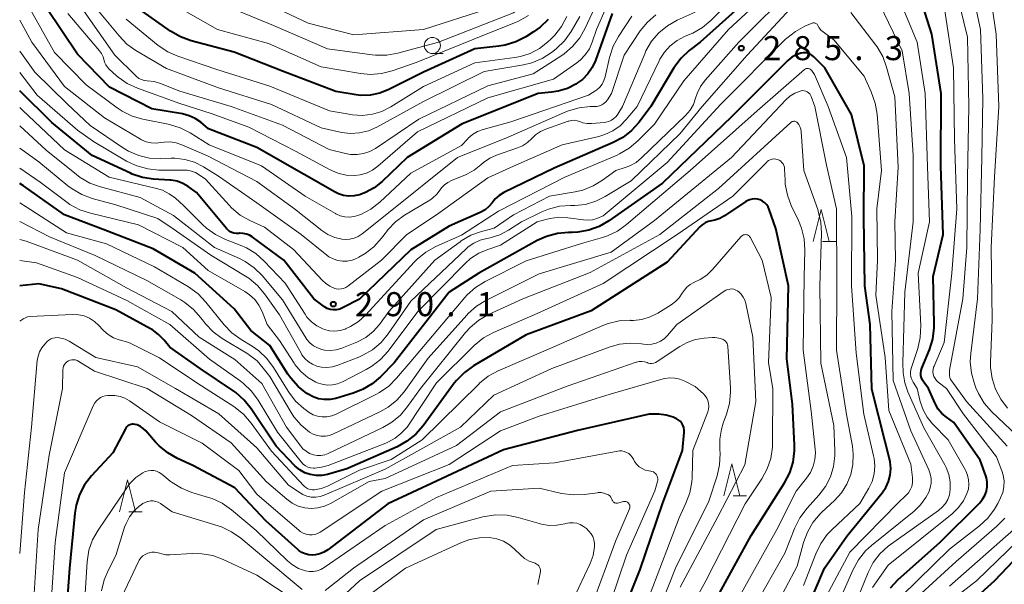
# Model space of a CAD drawing. Units: metres. Extents: x -74000 to -72000, y 24000 to 25501.
# Drawn here: x -74000 to -73846, y 24608 to 24697 of the extents above; entities that cross this region are included whole.
import ezdxf

# ---------------------------------------------------------------- set-up
doc = ezdxf.new("R2010")
doc.units = ezdxf.units.M
for name, color, linetype, lineweight in [('633100_広葉樹林', 7, 'Continuous', 13), ('633200_針葉樹林', 7, 'Continuous', 13), ('710100_等高線(計曲線)', 7, 'Continuous', 40), ('710200_等高線(主曲線)', 7, 'Continuous', 13), ('731200_図化機測定による標高点', 7, 'Continuous', 40)]:
    doc.layers.add(name, color=color, linetype=linetype, lineweight=lineweight)
doc.styles.add('Style-WORKING', font='MS Gothic.ttf')

msp = doc.modelspace()

# ---------------------------------------------------------------- linework, layer by layer
at = {"layer": '633100_広葉樹林', "linetype": 'Continuous', "lineweight": 13}
msp.add_line((-73935.64, 24691.24), (-73933.97, 24691.24), dxfattribs=at)
msp.add_circle((-73935.64, 24692.49), 1.25, dxfattribs=at)
at = {"layer": '633200_針葉樹林', "linetype": 'Continuous', "lineweight": 13}
for p, q in [((-73874.78, 24661.9), (-73872.7, 24661.9)), ((-73888.71, 24622.27), (-73886.63, 24622.27)), ((-73982.96, 24619.78), (-73980.88, 24619.78))]:
    msp.add_line(p, q, dxfattribs=at)
at = {"layer": '633200_針葉樹林', "linetype": 'Continuous', "lineweight": 13, "flags": 128}
for points in [[(-73876.24, 24661.9), (-73874.99, 24666.9), (-73873.74, 24661.9)], [(-73890.17, 24622.27), (-73888.92, 24627.27), (-73887.67, 24622.27)], [(-73984.42, 24619.78), (-73983.17, 24624.78), (-73981.92, 24619.78)]]:
    msp.add_lwpolyline(points, dxfattribs=at)
at = {"layer": '710100_等高線(計曲線)', "linetype": 'Continuous', "lineweight": 40, "flags": 128}
for points, elevation in [([(-73883, 24702.76), (-73893.89, 24693), (-73895.56, 24691.69), (-73896.83, 24690.5), (-73897.95, 24688.99), (-73901.57, 24683), (-73903.4, 24680.55), (-73904.56, 24679.24), (-73905.93, 24678.16), (-73907.46, 24677.34), (-73916.62, 24673.38), (-73924.5, 24669.55), (-73925.21, 24669.12), (-73925.84, 24668.57), (-73926.33, 24667.98), (-73926.83, 24667.38), (-73927.42, 24666.88), (-73928.09, 24666.49), (-73928.18, 24666.45), (-73933, 24664.32), (-73939, 24660.63), (-73947, 24652.91)], 290), ([(-73855.99, 24663), (-73856.31, 24673.69), (-73856.27, 24685), (-73857.75, 24694.25), (-73860.51, 24703)], 290), ([(-73907.61, 24697.46), (-73910.21, 24690.14), (-73910.7, 24689.05), (-73911.38, 24688.07), (-73912.22, 24687.21), (-73913, 24686.64), (-73913.24, 24686.48), (-73914.57, 24685.8), (-73916, 24685.35), (-73917.07, 24685.19), (-73919.14, 24685), (-73931, 24680.25), (-73939.56, 24675), (-73943.48, 24671.27), (-73944.7, 24670.29), (-73946.07, 24669.55), (-73947, 24669.2), (-73947.82, 24669.03), (-73948.67, 24668.99), (-73949.5, 24669.11), (-73950.3, 24669.37), (-73950.82, 24669.62), (-73955.64, 24672.36), (-73963, 24676.6), (-73970.53, 24679.47), (-73971.76, 24680.51), (-73972.61, 24681.1), (-73973.55, 24681.54), (-73974.59, 24681.82), (-73979.37, 24682.63), (-73986, 24686), (-73991, 24691.14), (-73995.76, 24698.24)], 300), ([(-73917.59, 24696.53), (-73918.84, 24695.32), (-73919.85, 24694.6), (-73921.08, 24693.84), (-73922.63, 24693.05), (-73924.3, 24692.54), (-73925.25, 24692.39), (-73929, 24691.98), (-73937, 24688.31), (-73942.42, 24685.61), (-73943.84, 24685.05), (-73945.33, 24684.75), (-73946.86, 24684.71), (-73947.84, 24684.83), (-73950.67, 24685.33), (-73959, 24688.5), (-73966.54, 24691.46), (-73973.28, 24693.24), (-73974.92, 24693.84), (-73976.46, 24694.72), (-73981.65, 24698.35)], 310), ([(-73879, 24600.41), (-73874.5, 24611), (-73871, 24615.98), (-73865.47, 24622.74), (-73864.9, 24623.59), (-73864.48, 24624.52), (-73864.22, 24625.51), (-73864.15, 24626.53), (-73864.25, 24627.55), (-73864.31, 24627.84), (-73865, 24630.67), (-73867.11, 24638.89), (-73867.35, 24649), (-73868.17, 24655), (-73868.32, 24665.68), (-73868.28, 24673.72), (-73870.28, 24681.72), (-73874.41, 24689), (-73876.15, 24690.74), (-73876.43, 24690.98), (-73876.75, 24691.17), (-73877.09, 24691.29), (-73877.46, 24691.36), (-73877.82, 24691.36), (-73878.17, 24691.3), (-73878.9, 24691.04), (-73879.57, 24690.67), (-73880.19, 24690.15), (-73889, 24681.37), (-73899.72, 24671), (-73908.09, 24665.14), (-73909.6, 24664.26), (-73911.23, 24663.67), (-73912.94, 24663.37), (-73913.84, 24663.33), (-73914.39, 24663.33), (-73916.13, 24663.18), (-73917.81, 24662.73)], 280), ([(-73947, 24652.91), (-73949.63, 24651.57), (-73950.09, 24651.39), (-73950.58, 24651.28), (-73951.07, 24651.27), (-73951.56, 24651.34), (-73952.04, 24651.49), (-73952.47, 24651.72), (-73952.68, 24651.87), (-73954.12, 24653), (-73958.8, 24659), (-73963.72, 24662.64), (-73964.15, 24662.9), (-73964.63, 24663.09), (-73965.13, 24663.19), (-73965.64, 24663.21), (-73965.83, 24663.19), (-73966.2, 24663.17), (-73966.58, 24663.22), (-73966.93, 24663.34), (-73967.26, 24663.51), (-73967.56, 24663.74), (-73967.75, 24663.94), (-73972.43, 24669.57), (-73973.71, 24670.49), (-73974.54, 24670.97), (-73975.43, 24671.31), (-73976.37, 24671.48), (-73976.58, 24671.5), (-73979.11, 24671.65), (-73980.83, 24671.9), (-73982.48, 24672.45), (-73982.72, 24672.56), (-73988.69, 24675.31), (-73995, 24680.49), (-74000, 24685.4)], 290), ([(-73917.81, 24662.73), (-73919.28, 24662.07), (-73928.37, 24657), (-73933, 24654.04), (-73941.59, 24643), (-73943.71, 24640.84), (-73945.04, 24639.71), (-73946.54, 24638.83), (-73948.01, 24638.27), (-73950.71, 24637.47), (-73951.59, 24637.29), (-73952.49, 24637.27), (-73953.38, 24637.4), (-73954.23, 24637.69), (-73955, 24638.1), (-73955.19, 24638.23), (-73956.56, 24639.31), (-73957.72, 24640.61), (-73958.16, 24641.24), (-73961, 24645.73), (-73963.93, 24648.07), (-73966.56, 24651.44), (-73972.68, 24657), (-73979.2, 24660.8), (-73987, 24663.82), (-73993, 24666.08), (-73999.41, 24670.59), (-74000, 24670.96)], 280), ([(-73891.98, 24605), (-73885.93, 24616.07), (-73880.69, 24624.32), (-73879.89, 24625.87), (-73879.36, 24627.53), (-73879.14, 24629.26), (-73879.14, 24630.17), (-73879.45, 24636.55), (-73880.37, 24643.63), (-73880.09, 24655), (-73882.07, 24663.93), (-73883.08, 24666.92), (-73883.25, 24667.31), (-73883.48, 24667.66), (-73883.78, 24667.96), (-73884.12, 24668.21), (-73884.49, 24668.4), (-73884.9, 24668.52), (-73885.32, 24668.56), (-73885.74, 24668.54), (-73886.15, 24668.44), (-73886.53, 24668.27), (-73886.72, 24668.16), (-73890.08, 24665.91), (-73890.81, 24665.51), (-73891.6, 24665.24)], 270), ([(-73891.6, 24665.24), (-73892.09, 24665.15), (-73892.61, 24665.03), (-73893.1, 24664.83), (-73893.55, 24664.54), (-73893.93, 24664.19), (-73899, 24658.68), (-73910.89, 24651.11), (-73921, 24647.37), (-73929.23, 24642.52), (-73930.64, 24641.51), (-73931.87, 24640.27), (-73932.22, 24639.82), (-73937.09, 24633.17), (-73938.24, 24631.86), (-73939.6, 24630.77), (-73941.14, 24629.92), (-73949, 24626.48), (-73952, 24625.62), (-73952.88, 24625.45), (-73953.78, 24625.43), (-73954.67, 24625.57), (-73955.52, 24625.87), (-73956.31, 24626.3), (-73957.01, 24626.87), (-73957.16, 24627.01), (-73960.01, 24629.99), (-73963.91, 24635.85), (-73965, 24637.21), (-73966.31, 24638.36), (-73966.62, 24638.58), (-73971.86, 24642.14), (-73976.56, 24645.44), (-73977.45, 24646.55), (-73978.33, 24647.44), (-73979.34, 24648.18), (-73979.6, 24648.33), (-73985, 24651.25), (-73993.48, 24654.52), (-73997, 24655.35), (-74000, 24655.02)], 270), ([(-73864.2, 24607.94), (-73862.98, 24609.24), (-73856.48, 24615), (-73850.27, 24621.19), (-73849.82, 24621.73), (-73849.47, 24622.34), (-73849.22, 24623), (-73849.1, 24623.69), (-73849.1, 24624.4), (-73849.22, 24625.09), (-73849.32, 24625.41), (-73850.18, 24627.82), (-73854.3, 24633.7), (-73855.47, 24634.53), (-73856.16, 24635.11), (-73856.73, 24635.8), (-73857.17, 24636.58), (-73857.21, 24636.67), (-73858.23, 24639), (-73859, 24640), (-73859.21, 24640.32), (-73859.35, 24640.67), (-73859.44, 24641.04), (-73859.46, 24641.42), (-73859.41, 24641.8), (-73859.29, 24642.17), (-73858.1, 24645.06), (-73857.58, 24646.72), (-73857.35, 24648.45), (-73857.35, 24649.1), (-73857.51, 24656.49), (-73855.99, 24663)], 290), ([(-73896.37, 24632.53), (-73896.44, 24632.91), (-73896.56, 24633.27), (-73896.75, 24633.6), (-73897, 24633.89), (-73897.29, 24634.14), (-73897.62, 24634.34), (-73897.74, 24634.39), (-73898.07, 24634.52), (-73899.18, 24634.86), (-73900.32, 24635), (-73900.54, 24635), (-73901.82, 24635), (-73913, 24632.48), (-73924.55, 24629.45), (-73935, 24624.56), (-73942.59, 24621), (-73951.96, 24613.85), (-73952.55, 24613.48), (-73953.2, 24613.21), (-73953.88, 24613.06), (-73954.31, 24613.03), (-73954.89, 24613.07), (-73955.46, 24613.21), (-73955.99, 24613.44), (-73956.47, 24613.76), (-73956.61, 24613.88), (-73961.63, 24618.37), (-73966.46, 24623.54), (-73973, 24627), (-73975.4, 24628.1), (-73976.92, 24628.96), (-73978.26, 24630.07), (-73978.8, 24630.64), (-73980.33, 24632.4)], 260), ([(-73980.33, 24632.4), (-73980.72, 24632.78), (-73981.18, 24633.09), (-73981.68, 24633.32), (-73982, 24633.41), (-73982.23, 24633.44), (-73982.46, 24633.43), (-73982.69, 24633.39), (-73982.91, 24633.3), (-73983.11, 24633.17), (-73983.28, 24633.02), (-73983.43, 24632.83), (-73983.48, 24632.74), (-73985.48, 24629), (-73988.81, 24625.38), (-73989.88, 24624), (-73990.68, 24622.46), (-73991.21, 24620.8), (-73991.41, 24619.58), (-73992.24, 24611), (-73993, 24600.32)], 260), ([(-73907.96, 24599), (-73903.24, 24610.76), (-73899.75, 24621), (-73896.64, 24629.36), (-73896.38, 24632.15), (-73896.37, 24632.53)], 260), ([(-73857.48, 24600.44), (-73847.95, 24609), (-73841, 24616.33)], 300)]:
    msp.add_lwpolyline(points, dxfattribs=dict(at, elevation=elevation))
at = {"layer": '710200_等高線(主曲線)', "linetype": 'Continuous', "lineweight": 13, "flags": 128}
for points, elevation in [([(-73921.19, 24699.08), (-73923, 24697.59), (-73934.66, 24693), (-73941.03, 24691.28), (-73942.75, 24690.97), (-73944.49, 24690.97), (-73945.02, 24691.02), (-73952.01, 24691.99), (-73960.4, 24695.6), (-73968.61, 24699), (-73975.39, 24702.61), (-73980.46, 24705.7), (-73981.87, 24706.73), (-73983.07, 24707.99), (-73983.88, 24709.16), (-73986.47, 24713.53), (-73989.24, 24716.45), (-73990.32, 24717.81), (-73991.16, 24719.34), (-73991.66, 24720.77), (-73993.25, 24726.75), (-73995.56, 24735), (-73998.54, 24743.46), (-74000, 24746.77)], 314), ([(-73879, 24704.67), (-73889.43, 24695), (-73896.44, 24687), (-73901, 24680.24), (-73903.61, 24677.6), (-73904.93, 24676.47), (-73906.44, 24675.58), (-73906.83, 24675.41), (-73915, 24671.94), (-73925.34, 24666.66), (-73931.07, 24662.93), (-73935.11, 24661.13), (-73936.64, 24660.28), (-73937.99, 24659.18), (-73938.4, 24658.77), (-73946.07, 24650.43), (-73947.15, 24649.44), (-73948.39, 24648.65), (-73949.19, 24648.29), (-73949.25, 24648.27), (-73950.04, 24648.04), (-73950.85, 24647.95), (-73951.67, 24648), (-73952.47, 24648.19), (-73952.74, 24648.29), (-73953.66, 24648.76), (-73954.48, 24649.39), (-73955.19, 24650.14), (-73955.5, 24650.58), (-73958.59, 24655.41), (-73961.86, 24658.88), (-73963.16, 24660.04), (-73964.65, 24660.96), (-73965.59, 24661.37), (-73967.88, 24662.24), (-73969.45, 24663), (-73970.87, 24664.02), (-73971.41, 24664.52), (-73974.45, 24667.55), (-73975.72, 24668.68), (-73976.68, 24669.38), (-73977.75, 24669.91), (-73978.65, 24670.19), (-73986.05, 24671.95), (-73993, 24676.22), (-73999.58, 24682.42), (-74000, 24682.84)], 288), ([(-73844.4, 24631.6), (-73848.41, 24635.43), (-73849.56, 24636.74), (-73850.47, 24638.23), (-73850.86, 24639.13), (-73851.09, 24639.74), (-73851.56, 24641.41), (-73851.74, 24643.15), (-73851.66, 24644.48), (-73850.63, 24653), (-73850.19, 24663.81), (-73849.96, 24675), (-73849.79, 24684.21), (-73850.13, 24695), (-73852.05, 24703.95)], 296), ([(-73860.01, 24693), (-73863.83, 24702.17)], 288), ([(-73845.97, 24630.03), (-73852.33, 24637), (-73854.63, 24640.13), (-73854.8, 24640.41), (-73854.92, 24640.71), (-73854.99, 24641.04), (-73855, 24641.25), (-73855, 24641.87), (-73852.92, 24653), (-73852.25, 24661), (-73852.15, 24671.85), (-73851.94, 24683), (-73852.19, 24693.81), (-73854.42, 24703)], 294), ([(-73845.93, 24635.96), (-73846.99, 24637.34), (-73847.8, 24638.89), (-73848.33, 24640.55), (-73848.56, 24642.27), (-73848.56, 24643.13), (-73848.3, 24649.7), (-73848.47, 24661), (-73847.97, 24672.03), (-73847.27, 24683), (-73847.72, 24694.28), (-73849, 24703.1)], 298), ([(-73879.15, 24701.71), (-73887.83, 24693), (-73893.07, 24687.07), (-73893.79, 24686.1), (-73894.33, 24685.01), (-73894.58, 24684.27), (-73894.93, 24683.31), (-73895.44, 24682.42), (-73896.17, 24681.57), (-73903.01, 24674.96), (-73903.87, 24674.26), (-73904.84, 24673.72), (-73905.57, 24673.45), (-73907.03, 24673), (-73909.08, 24671.49)], 286), ([(-73887.55, 24701), (-73892.18, 24696.4), (-73893.52, 24695.28), (-73895.03, 24694.41), (-73895.41, 24694.24), (-73896.29, 24693.88), (-73897.48, 24693.26), (-73898.54, 24692.45), (-73899.44, 24691.46), (-73900.16, 24690.34), (-73900.27, 24690.12), (-73903.7, 24683), (-73905.4, 24680.95), (-73906.36, 24679.98)], 292), ([(-73939, 24672.56), (-73943.85, 24668.05), (-73945.23, 24666.98), (-73946.77, 24666.16), (-73947.02, 24666.06), (-73947.12, 24666.02), (-73947.83, 24665.81), (-73948.56, 24665.73), (-73949.29, 24665.78), (-73950, 24665.95), (-73950.68, 24666.25), (-73950.75, 24666.29), (-73955.49, 24669), (-73962.29, 24673.71), (-73970.46, 24677), (-73973.41, 24678.87), (-73974.96, 24679.66), (-73976.63, 24680.18), (-73976.84, 24680.23), (-73980.77, 24680.99), (-73982.45, 24681.47), (-73984.01, 24682.24), (-73984.82, 24682.78), (-73989.64, 24686.36), (-73994.58, 24691.42), (-73998.81, 24699)], 298), ([(-73909.6, 24699.9), (-73911.78, 24695.18), (-73912.64, 24693.66), (-73913.76, 24692.32), (-73915.09, 24691.2), (-73915.46, 24690.94), (-73919.92, 24688.08), (-73927, 24686.2), (-73937.75, 24681), (-73944.52, 24676.45), (-73945.4, 24675.96), (-73946.36, 24675.63), (-73947.36, 24675.48), (-73948.38, 24675.5), (-73949.2, 24675.64), (-73951.72, 24676.28), (-73959, 24680.08), (-73967.03, 24682.97), (-73975, 24685.35), (-73978.06, 24686.57), (-73979.04, 24686.86), (-73980.1, 24686.98), (-73980.56, 24687.03), (-73981, 24687.16), (-73981.41, 24687.36), (-73981.78, 24687.63), (-73981.91, 24687.75), (-73985.15, 24691), (-73990.04, 24697.96)], 304), ([(-73912.64, 24697), (-73914, 24694.66), (-73915.01, 24693.24), (-73916.25, 24692.01), (-73916.57, 24691.75), (-73917.04, 24691.39), (-73918.51, 24690.46), (-73920.12, 24689.79), (-73921.43, 24689.48), (-73927.57, 24688.43), (-73937, 24683.75), (-73944.3, 24679.77), (-73945.6, 24679.2), (-73946.99, 24678.86), (-73948.41, 24678.77), (-73949.82, 24678.93), (-73950, 24678.97), (-73953, 24679.64), (-73960.73, 24683.27), (-73969, 24685.88), (-73977.11, 24688.89), (-73981.87, 24691.71), (-73983.28, 24692.72), (-73984.51, 24693.98), (-73988.62, 24699)], 306), ([(-73920.66, 24697.17), (-73922.18, 24696.3), (-73922.67, 24696.09), (-73927, 24694.38), (-73938.17, 24689.83), (-73941.88, 24688.54), (-73943.57, 24688.11), (-73945.31, 24687.99), (-73946.83, 24688.13), (-73953, 24689.17), (-73961.21, 24692.79), (-73969.16, 24695), (-73976.73, 24699.27)], 312), ([(-73927, 24698.18), (-73937.03, 24694.97), (-73947.86, 24694.14), (-73955, 24695.99), (-73962.48, 24699.52)], 316), ([(-73878.36, 24699.79), (-73886.54, 24691), (-73893.53, 24683), (-73897, 24678.74), (-73904.61, 24671.39), (-73908.68, 24668.92), (-73910.16, 24668.19), (-73911.76, 24667.72), (-73913.4, 24667.54), (-73913.72, 24667.54), (-73914.09, 24667.54), (-73915.83, 24667.41), (-73917.52, 24666.97), (-73918.55, 24666.55), (-73921.74, 24665), (-73923.75, 24663.7)], 284), ([(-73854.85, 24623.24), (-73854.87, 24624.43), (-73855.1, 24625.59), (-73855.52, 24626.7), (-73855.72, 24627.09), (-73859, 24632.86), (-73861.47, 24638.48), (-73861.95, 24639.89), (-73862.18, 24641.45), (-73862.26, 24643), (-73861.95, 24654.05), (-73860.66, 24665), (-73860.62, 24675.38), (-73861.26, 24685), (-73862.37, 24691.63), (-73865.91, 24699)], 286), ([(-73900.79, 24697.29), (-73902.1, 24696.15), (-73903.23, 24694.75), (-73905.74, 24691), (-73907.69, 24685), (-73908.34, 24684), (-73908.59, 24683.69), (-73908.88, 24683.43), (-73909.22, 24683.22), (-73909.59, 24683.07), (-73909.97, 24682.99), (-73910.2, 24682.98), (-73911, 24682.96), (-73912.74, 24682.78), (-73914.41, 24682.3), (-73914.83, 24682.13), (-73923.81, 24678.19), (-73931.71, 24675), (-73943, 24665.97), (-73946.61, 24663.1), (-73947.2, 24662.71), (-73947.85, 24662.43), (-73948.53, 24662.27), (-73949.23, 24662.23), (-73949.73, 24662.27), (-73950.86, 24662.54), (-73951.92, 24663.01), (-73952.85, 24663.62), (-73957.15, 24667), (-73963, 24671.27), (-73970.72, 24675.28), (-73974.7, 24677.02), (-73975.59, 24677.32), (-73976.52, 24677.46), (-73977.45, 24677.44), (-73977.97, 24677.36), (-73978.74, 24677.26), (-73979.51, 24677.31), (-73980.27, 24677.48), (-73980.98, 24677.78), (-73981.15, 24677.88), (-73986.79, 24681.21), (-73993, 24686.09), (-73998.09, 24693), (-74000, 24696.46)], 296), ([(-73908.51, 24698.39), (-73910.02, 24695), (-73910.7, 24693), (-73911.15, 24691.97), (-73911.78, 24691.04), (-73912.55, 24690.23), (-73913.11, 24689.79), (-73916.74, 24687.26), (-73927, 24684.33), (-73937.93, 24679), (-73944.12, 24673.66), (-73944.96, 24673.05), (-73945.9, 24672.6), (-73946.91, 24672.32), (-73947.78, 24672.22), (-73949.1, 24672.28), (-73950.39, 24672.57), (-73951.7, 24673.13), (-73957, 24676.01), (-73964.27, 24679.73), (-73970.14, 24681.86), (-73975, 24683.44), (-73981.65, 24685.83), (-73983.23, 24686.57), (-73984.66, 24687.56), (-73984.96, 24687.82), (-73986.03, 24688.78), (-73986.33, 24689.1), (-73986.57, 24689.48), (-73986.75, 24689.89), (-73986.82, 24690.17), (-73986.98, 24690.72), (-73987.24, 24691.23), (-73987.53, 24691.65), (-73992.5, 24697.5)], 302), ([(-73894.63, 24697.69), (-73897.43, 24696.42), (-73898.95, 24695.56), (-73900.3, 24694.46), (-73901.44, 24693.14), (-73902.33, 24691.64), (-73902.52, 24691.2), (-73906, 24683), (-73906.7, 24681.79), (-73906.98, 24681.41), (-73907.31, 24681.08), (-73907.69, 24680.82), (-73908.12, 24680.62)], 294), ([(-73873.81, 24602.19), (-73870, 24610.79), (-73869.16, 24612.31), (-73868.07, 24613.67), (-73867.14, 24614.52), (-73860.48, 24619.89), (-73859.48, 24620.86), (-73858.65, 24621.99), (-73858.21, 24622.83), (-73857.97, 24623.52), (-73857.85, 24624.25), (-73857.86, 24624.98), (-73858, 24625.7), (-73858.22, 24626.31), (-73861, 24632.41), (-73863.74, 24640.26), (-73863.96, 24651), (-73863.39, 24659), (-73863.52, 24665), (-73863, 24673.54), (-73863.53, 24684.47), (-73864.79, 24689.12), (-73865.4, 24690.75), (-73866.27, 24692.26), (-73866.49, 24692.55), (-73870.36, 24697.64)], 284), ([(-73855.83, 24646.17), (-73854.61, 24657), (-73853.84, 24667), (-73854.18, 24677.82), (-73854.34, 24689), (-73855.74, 24698.26)], 292), ([(-73914.66, 24697.01), (-73915.47, 24695.46), (-73916.54, 24694.08), (-73917.1, 24693.52), (-73917.67, 24693), (-73918.94, 24692.01), (-73920.37, 24691.26), (-73921.9, 24690.77), (-73922.75, 24690.62), (-73929, 24689.81), (-73937, 24686.07), (-73942.11, 24682.91), (-73943.5, 24682.22), (-73944.98, 24681.77), (-73946.52, 24681.59), (-73948.07, 24681.68), (-73948.34, 24681.72), (-73951.68, 24682.32), (-73961, 24686.14), (-73969.25, 24688.75), (-73975.32, 24690.82), (-73976.91, 24691.52), (-73978.38, 24692.51), (-73983.41, 24696.59)], 308), ([(-73904.55, 24697.04), (-73906.61, 24693.91), (-73907.44, 24692.37), (-73908.01, 24690.63), (-73908.7, 24687.59), (-73908.88, 24687.02), (-73909.16, 24686.48), (-73909.53, 24686.01), (-73909.97, 24685.6), (-73910.14, 24685.48), (-73911.28, 24684.72), (-73923.41, 24680.59), (-73927.73, 24679.39), (-73928.57, 24679.07), (-73929.35, 24678.61), (-73930.04, 24678.02), (-73930.1, 24677.95), (-73931.09, 24676.91), (-73939, 24672.56)], 298), ([(-73861.09, 24623.22), (-73860.87, 24623.74), (-73860.75, 24624.3), (-73860.73, 24624.86), (-73860.75, 24625.11), (-73861, 24627.2), (-73864.44, 24635.56), (-73865, 24643.82), (-73866.45, 24653.55), (-73866.19, 24659), (-73866.31, 24667), (-73865.58, 24673), (-73866.26, 24681.78), (-73866.55, 24683.5), (-73867.17, 24685.25), (-73868.31, 24687.69), (-73873, 24693.37), (-73874.7, 24694.61), (-73875.03, 24694.89), (-73875.3, 24695.22), (-73875.51, 24695.61), (-73875.57, 24695.71), (-73875.64, 24695.81), (-73875.73, 24695.88), (-73875.83, 24695.94), (-73875.94, 24695.99), (-73876.05, 24696.01), (-73876.17, 24696.01), (-73876.29, 24696), (-73876.39, 24695.96), (-73877.52, 24695.48), (-73879.01, 24694.69), (-73880.34, 24693.65), (-73880.59, 24693.41), (-73890.65, 24683.35), (-73899, 24674.23), (-73909, 24665.93), (-73910, 24665.53), (-73910.68, 24665.33), (-73911.38, 24665.24), (-73912.07, 24665.28)], 282), ([(-73867, 24607.97), (-73864.52, 24611.48), (-73854.57, 24619.48), (-73853.61, 24620.41), (-73852.82, 24621.49), (-73852.25, 24622.62), (-73852.04, 24623.32), (-73851.96, 24624.05), (-73852, 24624.78), (-73852.16, 24625.49), (-73852.45, 24626.17), (-73852.5, 24626.25), (-73855.19, 24631), (-73857.63, 24633.52), (-73858.46, 24634.54), (-73859.09, 24635.69), (-73859.54, 24637), (-73860.02, 24639), (-73860.66, 24640), (-73860.86, 24640.39), (-73861, 24640.8), (-73861.06, 24641.24), (-73861.04, 24641.67), (-73860.94, 24642.13), (-73859.92, 24645.26), (-73859.53, 24646.96), (-73859.45, 24648.83), (-73859.84, 24657), (-73858.12, 24665), (-73858.41, 24673.59), (-73858.79, 24685), (-73860.01, 24693)], 288), ([(-73992.59, 24683.41), (-73997.65, 24688.35), (-74000, 24691.6)], 294), ([(-73991, 24679.29), (-73997.25, 24684.75), (-74000, 24688.28)], 292), ([(-73877.73, 24608.27), (-73875.83, 24613.25), (-73875.07, 24614.82), (-73874.04, 24616.23), (-73873.3, 24617), (-73868.95, 24621.05), (-73867.56, 24623.44), (-73867.04, 24624.53), (-73866.73, 24625.7), (-73866.62, 24626.9), (-73866.72, 24628.11), (-73866.81, 24628.53), (-73868.34, 24635), (-73869.51, 24644.49), (-73870.28, 24655), (-73870.2, 24665.8), (-73871.02, 24675), (-73873.88, 24683), (-73876.03, 24687.97), (-73876.52, 24688.62), (-73876.6, 24688.71), (-73876.71, 24688.79), (-73876.82, 24688.86), (-73876.95, 24688.9), (-73877.08, 24688.92), (-73877.21, 24688.91), (-73877.33, 24688.88), (-73877.46, 24688.84), (-73877.57, 24688.77), (-73877.61, 24688.73), (-73885, 24682.32), (-73895.43, 24673), (-73905.34, 24664.56), (-73906.76, 24663.55), (-73908.34, 24662.8), (-73909.1, 24662.55), (-73912.39, 24661.61), (-73921, 24658.89), (-73927.4, 24655.68), (-73928.89, 24654.77), (-73930.19, 24653.61), (-73930.55, 24653.21), (-73939, 24643.24), (-73941.21, 24640.61)], 278), ([(-73875.97, 24683), (-73876.53, 24684.52), (-73876.64, 24684.75), (-73876.78, 24684.95), (-73876.96, 24685.13), (-73877.16, 24685.27), (-73877.39, 24685.37), (-73877.63, 24685.43), (-73877.88, 24685.46), (-73878.13, 24685.43), (-73878.29, 24685.39), (-73879.11, 24685.06), (-73879.86, 24684.59), (-73880.5, 24684.02), (-73889, 24675), (-73901, 24665.18), (-73907.75, 24660.25), (-73919, 24656.89), (-73927.28, 24652.75), (-73928.77, 24651.84), (-73930.07, 24650.68), (-73930.28, 24650.46), (-73936.27, 24643.73), (-73940.05, 24638.51), (-73941.19, 24637.2), (-73942.55, 24636.1), (-73943.84, 24635.36), (-73951.05, 24631.92), (-73951.66, 24631.69), (-73952.31, 24631.57), (-73952.96, 24631.56), (-73953.61, 24631.67), (-73954.23, 24631.89), (-73954.79, 24632.21), (-73956.11, 24633.29), (-73957.22, 24634.58), (-73957.68, 24635.28), (-73961, 24640.86), (-73962, 24642.2), (-73962.98, 24643.31), (-73964.14, 24644.22), (-73964.43, 24644.41), (-73968.42, 24646.8), (-73969.83, 24647.82), (-73971.04, 24649.07), (-73971.35, 24649.48), (-73971.74, 24650.02), (-73972.89, 24651.33), (-73974.24, 24652.43), (-73974.85, 24652.81), (-73980.15, 24655.85), (-73988.24, 24659.76), (-73995.37, 24662.63), (-74000, 24665.06)], 276), ([(-73908.12, 24680.62), (-73908.57, 24680.51), (-73908.81, 24680.48), (-73910.79, 24680.32), (-73911.48, 24680.32), (-73912.16, 24680.45), (-73912.66, 24680.62), (-73913.07, 24680.76), (-73913.51, 24680.82), (-73913.94, 24680.8), (-73914.37, 24680.71), (-73914.47, 24680.68), (-73917.94, 24679.46), (-73918.78, 24679.07), (-73919.54, 24678.55), (-73920.14, 24677.98), (-73920.8, 24677.35), (-73921.56, 24676.85), (-73922.34, 24676.51), (-73925.62, 24675.38), (-73926.69, 24674.9), (-73927.66, 24674.25), (-73928.06, 24673.89), (-73929.1, 24673.06), (-73930.28, 24672.42), (-73930.47, 24672.34), (-73932.66, 24671.45), (-73933.24, 24671.15), (-73933.76, 24670.76), (-73934.2, 24670.29), (-73934.4, 24670), (-73934.94, 24669.3), (-73935.59, 24668.7), (-73936.05, 24668.39), (-73939.98, 24666.01), (-73941.39, 24664.98), (-73942.6, 24663.72), (-73942.81, 24663.45), (-73943.58, 24662.42), (-73944.74, 24661.12), (-73946.11, 24660.04), (-73947.12, 24659.47), (-73947.47, 24659.29), (-73948.17, 24659.02), (-73948.9, 24658.87), (-73949.65, 24658.85), (-73950.4, 24658.96), (-73951.11, 24659.2), (-73951.77, 24659.56), (-73952.09, 24659.79), (-73956.08, 24663), (-73963, 24667.94), (-73969, 24672.13), (-73971.33, 24673.56), (-73972.74, 24674.27), (-73974.25, 24674.72), (-73975.81, 24674.91), (-73976.4, 24674.9), (-73977.99, 24674.85), (-73979.73, 24674.94), (-73981.43, 24675.33), (-73983.03, 24676.01), (-73983.98, 24676.58), (-73989, 24680.01), (-73992.59, 24683.41)], 294), ([(-73884.19, 24601), (-73878.72, 24611.28), (-73877.74, 24614.97), (-73877.15, 24616.61), (-73876.28, 24618.12), (-73875.17, 24619.46), (-73874.88, 24619.74), (-73872.93, 24621.55), (-73871.84, 24622.75), (-73870.99, 24624.11), (-73870.38, 24625.61), (-73870.04, 24627.18), (-73869.98, 24628.79), (-73870.12, 24629.99), (-73871.03, 24634.97), (-73872.59, 24645), (-73872.57, 24655.43), (-73872.59, 24667), (-73874.17, 24673.83), (-73875.97, 24683)], 276), ([(-73873.06, 24626.83), (-73872.84, 24628.5), (-73872.84, 24629.27), (-73873, 24633.23), (-73875.03, 24642.97), (-73875.22, 24655), (-73874.96, 24663.2), (-73875.05, 24664.94), (-73875.45, 24666.64), (-73875.54, 24666.89), (-73877.72, 24673), (-73878.12, 24679.06), (-73878.18, 24679.46), (-73878.31, 24679.84), (-73878.5, 24680.19), (-73878.67, 24680.42), (-73878.77, 24680.51), (-73878.87, 24680.58), (-73878.99, 24680.63), (-73879.12, 24680.67), (-73879.25, 24680.68), (-73879.38, 24680.66), (-73879.51, 24680.63), (-73879.63, 24680.57), (-73879.73, 24680.49), (-73879.75, 24680.48), (-73891, 24670.17), (-73900.16, 24663), (-73911, 24657.08), (-73921.55, 24653), (-73926.89, 24650.52), (-73928.4, 24649.65), (-73929.74, 24648.54), (-73930.46, 24647.73), (-73937.5, 24639), (-73939.49, 24636.19), (-73940.62, 24634.86), (-73941.96, 24633.75), (-73943.36, 24632.94), (-73951.88, 24628.89), (-73952.43, 24628.68), (-73953.01, 24628.58), (-73953.59, 24628.57), (-73954.2, 24628.68), (-73954.79, 24628.89), (-73955.33, 24629.21), (-73955.82, 24629.61), (-73956.14, 24629.99), (-73958.41, 24633), (-73962.24, 24639.76), (-73966.47, 24643.53), (-73972.03, 24647), (-73976.28, 24651), (-73983.32, 24654.68), (-73990.97, 24659), (-73999, 24661.97), (-74000, 24662.25)], 274), ([(-73909.08, 24671.49), (-73910.57, 24670.58), (-73912.19, 24669.95), (-73913.35, 24669.68), (-73917.38, 24669), (-73923, 24666.06), (-73925.98, 24664.02), (-73927.98, 24663.49), (-73929.62, 24662.89), (-73931.13, 24662.02), (-73931.32, 24661.88), (-73935.24, 24659), (-73942.44, 24651), (-73943.9, 24649), (-73944.86, 24647.89), (-73946, 24646.97), (-73947.29, 24646.26), (-73947.66, 24646.11), (-73949.77, 24645.29), (-73950.64, 24645.04), (-73951.54, 24644.94), (-73952.44, 24645), (-73952.9, 24645.1), (-73953.57, 24645.33), (-73954.18, 24645.67), (-73954.73, 24646.11), (-73955.19, 24646.64), (-73955.36, 24646.9), (-73959, 24652.85), (-73962.18, 24656.61), (-73963.42, 24657.83), (-73964.85, 24658.83), (-73965.73, 24659.28), (-73969.59, 24661), (-73976, 24666), (-73981.19, 24668.81), (-73987.41, 24670.45), (-73989.05, 24671.04), (-73990.57, 24671.91), (-73991.15, 24672.35), (-73995.85, 24676.15), (-74000, 24679.97)], 286), ([(-73906.36, 24679.98), (-73907.47, 24679.19), (-73908.71, 24678.6), (-73909.68, 24678.31), (-73915.38, 24677), (-73923, 24673.69), (-73927, 24671.86), (-73935, 24666.07), (-73939.6, 24663), (-73943.55, 24659), (-73948.83, 24654.95), (-73949.15, 24654.75), (-73949.5, 24654.6), (-73949.87, 24654.52), (-73950.25, 24654.5), (-73950.63, 24654.55), (-73950.86, 24654.62), (-73951.62, 24654.95), (-73952.3, 24655.41), (-73952.77, 24655.85), (-73957.31, 24660.69), (-73961.84, 24664.16), (-73964.08, 24665.18), (-73965.59, 24666.04), (-73966.94, 24667.15), (-73967.35, 24667.58), (-73971, 24671.62), (-73972, 24672.33), (-73972.58, 24672.68), (-73973.22, 24672.91), (-73973.88, 24673.03), (-73974.23, 24673.05), (-73978.29, 24673.07), (-73980.03, 24673.24), (-73981.71, 24673.7), (-73983.33, 24674.47), (-73988.48, 24677.52), (-73991, 24679.29)], 292), ([(-73923.75, 24663.7), (-73925.12, 24662.97), (-73926.6, 24662.49), (-73927.16, 24662.38), (-73928.19, 24662.12), (-73929.15, 24661.68), (-73930.03, 24661.09), (-73930.36, 24660.8), (-73939, 24652.63), (-73942.52, 24647.53), (-73943.63, 24646.19), (-73944.96, 24645.06), (-73946.46, 24644.18), (-73947.13, 24643.89), (-73950.4, 24642.62), (-73951.23, 24642.38), (-73952.09, 24642.29), (-73952.95, 24642.35), (-73953.64, 24642.5), (-73954.33, 24642.78), (-73954.96, 24643.17), (-73955.51, 24643.67), (-73955.97, 24644.25), (-73956.12, 24644.5), (-73959.49, 24650.51), (-73961.8, 24653.76), (-73962.93, 24655.09), (-73964.28, 24656.2), (-73964.77, 24656.51), (-73970.2, 24659.8), (-73976.08, 24663.92), (-73978.48, 24665.52), (-73985, 24667.65), (-73988.69, 24668.65), (-73990.33, 24669.24), (-73991.84, 24670.12), (-73992.47, 24670.59), (-73997, 24674.33), (-74000, 24676.48)], 284), ([(-73882.38, 24674.8), (-73882.66, 24674.76), (-73882.93, 24674.68), (-73883.19, 24674.55), (-73883.41, 24674.38), (-73883.48, 24674.32), (-73888.77, 24669), (-73897.48, 24663), (-73909, 24655.36), (-73919.28, 24650.72), (-73926.11, 24647.74), (-73927.64, 24646.91), (-73929.12, 24645.7), (-73935, 24639.91), (-73939.55, 24633), (-73940.55, 24632), (-73941.45, 24631.25), (-73942.47, 24630.67), (-73942.88, 24630.49), (-73951.89, 24627.01), (-73952.92, 24626.72), (-73953.99, 24626.6), (-73954.19, 24626.6), (-73954.63, 24626.64), (-73955.05, 24626.76), (-73955.44, 24626.95), (-73955.79, 24627.21), (-73956.12, 24627.55), (-73959.8, 24632.2), (-73962.8, 24637.19), (-73963.82, 24638.6), (-73965.07, 24639.81), (-73965.61, 24640.22), (-73970.4, 24643.6), (-73976.57, 24649), (-73983.29, 24652.71), (-73991, 24656.32), (-73997.38, 24658.62), (-74000, 24658.97)], 272), ([(-73888.16, 24605.84), (-73881.91, 24617), (-73878.89, 24623), (-73877.28, 24625), (-73876.67, 24625.91), (-73876.23, 24626.9), (-73875.97, 24627.96), (-73875.9, 24629.05), (-73875.93, 24629.56), (-73876.53, 24635.47), (-73877.79, 24645), (-73877.64, 24656.36), (-73877.53, 24660.58), (-73877.64, 24662.32), (-73878.04, 24664.01), (-73878.52, 24665.18), (-73879.65, 24667.54), (-73880.27, 24669.17), (-73880.59, 24670.88), (-73880.63, 24671.54), (-73880.69, 24673.22), (-73880.72, 24673.5), (-73880.81, 24673.77), (-73880.93, 24674.03), (-73881.11, 24674.26), (-73881.31, 24674.45), (-73881.55, 24674.61), (-73881.81, 24674.72), (-73882.09, 24674.78), (-73882.38, 24674.8)], 272), ([(-73912.07, 24665.28), (-73914.53, 24665.63), (-73915.91, 24665.7), (-73917.28, 24665.53), (-73917.72, 24665.43), (-73919.29, 24665), (-73925, 24661.37), (-73927, 24660.7), (-73928.4, 24660.1), (-73929.68, 24659.26), (-73930.48, 24658.54), (-73937.91, 24651), (-73942.54, 24644.84), (-73943.71, 24643.54), (-73945.08, 24642.47), (-73945.97, 24641.95), (-73949.65, 24640.06), (-73950.41, 24639.75), (-73951.21, 24639.58), (-73952.03, 24639.55), (-73952.84, 24639.66), (-73953.62, 24639.91), (-73953.82, 24640), (-73955.06, 24640.73), (-73956.15, 24641.66), (-73957.07, 24642.77), (-73957.18, 24642.95), (-73959.5, 24646.5), (-73961.38, 24649), (-73962.19, 24651.03), (-73962.68, 24652.01), (-73963.34, 24652.88), (-73964.14, 24653.63), (-73964.89, 24654.14), (-73970.58, 24657.42), (-73974.55, 24661), (-73981.45, 24664.55), (-73988.97, 24666.33), (-73990.62, 24666.87), (-73992.16, 24667.7), (-73992.67, 24668.06), (-73996.83, 24671.17), (-74000, 24673.37)], 282), ([(-73941.21, 24640.61), (-73942.44, 24639.38), (-73943.87, 24638.38), (-73944.44, 24638.07), (-73950.66, 24635), (-73951.34, 24634.73), (-73952.07, 24634.59), (-73952.8, 24634.57), (-73953.53, 24634.68), (-73954.23, 24634.92), (-73954.87, 24635.27), (-73955.08, 24635.42), (-73955.67, 24635.87), (-73956.96, 24637.04), (-73958.03, 24638.41), (-73958.15, 24638.6), (-73960.4, 24642.26), (-73961.44, 24643.66), (-73962.7, 24644.86), (-73963.74, 24645.59), (-73965.48, 24646.64), (-73966.89, 24647.67), (-73968.11, 24648.94), (-73970.95, 24652.48), (-73972.16, 24653.74), (-73973.66, 24654.84), (-73979, 24657.99), (-73986.45, 24661.55), (-73992.71, 24663.29), (-73999, 24667.35), (-74000, 24667.98)], 278), ([(-73898.51, 24599), (-73892.97, 24609.03), (-73886.85, 24621), (-73884.23, 24624.93), (-73883.4, 24626.46), (-73882.84, 24628.11), (-73882.58, 24629.84), (-73882.56, 24630.43), (-73882.52, 24639), (-73883.19, 24643), (-73882.81, 24653.19), (-73884.18, 24659), (-73886.08, 24662.59), (-73886.15, 24662.7), (-73886.25, 24662.8), (-73886.35, 24662.88), (-73886.48, 24662.94), (-73886.6, 24662.98), (-73886.74, 24663), (-73886.77, 24663), (-73886.94, 24662.98), (-73887.12, 24662.94), (-73887.28, 24662.86), (-73887.42, 24662.76), (-73887.54, 24662.65), (-73891.91, 24657.59), (-73892.83, 24656.7), (-73893.89, 24655.98), (-73894.52, 24655.67), (-73894.85, 24655.52), (-73895.43, 24655.2), (-73895.94, 24654.79), (-73896.38, 24654.3), (-73896.66, 24653.86), (-73897.12, 24653.16), (-73897.7, 24652.55), (-73898.38, 24652.05), (-73900.49, 24650.76), (-73901.68, 24650.16)], 268), ([(-73897, 24608.01), (-73891.11, 24619), (-73886.89, 24627.11), (-73885.16, 24637), (-73885.67, 24647), (-73886.75, 24652.27), (-73886.9, 24652.79), (-73887.14, 24653.27), (-73887.46, 24653.7), (-73887.85, 24654.07), (-73888.04, 24654.21), (-73888.32, 24654.36), (-73888.62, 24654.47), (-73888.94, 24654.52), (-73889.25, 24654.51), (-73889.57, 24654.45), (-73889.86, 24654.34), (-73890.12, 24654.19), (-73897.49, 24649), (-73898.98, 24647.27), (-73899.49, 24646.77)], 266), ([(-73901.68, 24650.16), (-73902.96, 24649.78), (-73904.29, 24649.63), (-73904.72, 24649.63), (-73904.78, 24649.64), (-73906.52, 24649.54), (-73908.21, 24649.14), (-73909.04, 24648.82), (-73917.91, 24645), (-73925.38, 24641.74), (-73926.91, 24640.91), (-73928.27, 24639.82), (-73928.4, 24639.7), (-73937.22, 24631), (-73942.06, 24627.94), (-73947, 24626.26), (-73952.1, 24623.74), (-73952.99, 24623.4), (-73954, 24623.2), (-73954.35, 24623.2), (-73954.71, 24623.26), (-73955.04, 24623.38), (-73955.35, 24623.55), (-73955.62, 24623.78), (-73955.69, 24623.84), (-73960.75, 24629.25), (-73963.89, 24633.62), (-73965.03, 24634.95), (-73966.38, 24636.05), (-73966.59, 24636.19), (-73972.19, 24639.81), (-73978.19, 24643.81), (-73983, 24646.16), (-73984.49, 24646.58), (-73985.37, 24646.92), (-73986.18, 24647.4), (-73986.89, 24648.02), (-73987.01, 24648.14), (-73987.65, 24648.84), (-73988.32, 24649.46), (-73989.1, 24649.95), (-73989.94, 24650.31), (-73990.84, 24650.51), (-73991.81, 24650.55), (-73998.39, 24650.21), (-73998.76, 24650.16), (-73999.12, 24650.04), (-73999.45, 24649.87), (-73999.5, 24649.83), (-74000, 24649.49)], 268), ([(-73899.49, 24646.77), (-73900.07, 24646.37), (-73900.72, 24646.08), (-73901.4, 24645.9), (-73902.11, 24645.85), (-73902.73, 24645.9), (-73903.04, 24645.96), (-73904.74, 24646.09), (-73906.44, 24645.92), (-73908.06, 24645.46), (-73917, 24642.12), (-73926.06, 24637.94), (-73931.24, 24633), (-73943, 24626.43), (-73952.49, 24622.37), (-73953.15, 24622.16), (-73953.83, 24622.06), (-73954.52, 24622.08), (-73955.2, 24622.22), (-73955.84, 24622.48), (-73956.27, 24622.73), (-73958.06, 24623.94), (-73963, 24629.74), (-73968.95, 24635.05), (-73975.72, 24639), (-73981.63, 24642.37), (-73988.14, 24643.86), (-73992.3, 24646.38), (-73992.92, 24646.68), (-73993.58, 24646.87), (-73994.09, 24646.94), (-73994.45, 24646.93), (-73994.81, 24646.86), (-73995.15, 24646.73), (-73995.47, 24646.54), (-73995.73, 24646.31), (-73996.09, 24645.94), (-73996.55, 24645.37), (-73996.9, 24644.74), (-73997.14, 24644.06), (-73997.26, 24643.39), (-73998.15, 24633), (-73999.23, 24622.77), (-74000, 24613.26)], 266), ([(-73900.77, 24603.23), (-73897.72, 24611), (-73892.54, 24621.46), (-73891.24, 24625.41), (-73890.85, 24627.11), (-73890.75, 24628.85), (-73890.79, 24629.51), (-73890.81, 24631.1), (-73890.55, 24632.67), (-73890.27, 24633.58), (-73889.74, 24635), (-73889.28, 24636.68), (-73889.12, 24638.41), (-73889.14, 24639.13), (-73889.56, 24645.56), (-73889.6, 24645.79), (-73889.67, 24646), (-73889.78, 24646.2), (-73889.93, 24646.38), (-73890.1, 24646.53), (-73890.29, 24646.65), (-73890.38, 24646.69), (-73890.97, 24646.87), (-73891.58, 24646.95), (-73891.96, 24646.94), (-73893.22, 24646.85), (-73894.58, 24646.63), (-73895.88, 24646.18), (-73897.04, 24645.54), (-73900.55, 24643.2), (-73900.81, 24643.06), (-73901.09, 24642.96), (-73901.39, 24642.91), (-73901.69, 24642.92), (-73901.98, 24642.98), (-73902.15, 24643.04), (-73902.56, 24643.16), (-73902.98, 24643.22), (-73903.4, 24643.2), (-73903.81, 24643.1), (-73903.86, 24643.09), (-73914.61, 24639.39), (-73925, 24635.36), (-73931.86, 24630.14), (-73943, 24624.98), (-73945.51, 24624.49), (-73951.54, 24621.07), (-73952.48, 24620.64), (-73953.48, 24620.38), (-73954.51, 24620.29), (-73955.55, 24620.39), (-73956.55, 24620.67), (-73957.48, 24621.11), (-73958.35, 24621.74), (-73961.53, 24624.47), (-73967, 24630.54), (-73973.19, 24634.81), (-73980.11, 24639), (-73988.31, 24641.69), (-73990.76, 24643.24), (-73991.02, 24643.37), (-73991.29, 24643.46)], 264), ([(-73862.45, 24606.61), (-73855, 24613.97), (-73850.3, 24617.6), (-73849.01, 24618.78), (-73847.96, 24620.17), (-73847.46, 24621.05), (-73847.01, 24621.96), (-73846.67, 24622.8), (-73846.49, 24623.69), (-73846.47, 24624.59), (-73846.6, 24625.49), (-73846.82, 24626.18), (-73847.67, 24628.33), (-73852.77, 24635), (-73855.44, 24639), (-73856.73, 24640), (-73857, 24640.25), (-73857.23, 24640.54), (-73857.4, 24640.87), (-73857.51, 24641.22), (-73857.56, 24641.59), (-73857.54, 24641.96), (-73857.46, 24642.32), (-73857.39, 24642.51), (-73855.83, 24646.17)], 292), ([(-73991.29, 24643.46), (-73991.57, 24643.49), (-73991.86, 24643.48), (-73992.13, 24643.42), (-73992.4, 24643.31), (-73992.64, 24643.15), (-73992.85, 24642.96), (-73993.02, 24642.74), (-73993.15, 24642.48), (-73993.23, 24642.21), (-73993.27, 24641.93), (-73993.27, 24641.9), (-73993.33, 24639), (-73995.39, 24628.61), (-73997.1, 24617), (-73997.77, 24606.23)], 264), ([(-73901.67, 24607), (-73897.15, 24618.85), (-73896.08, 24621.1), (-73895.47, 24622.73), (-73895.16, 24624.45), (-73895.12, 24625.1), (-73895, 24629.33), (-73892.69, 24635.37), (-73892.57, 24635.79), (-73892.52, 24636.23), (-73892.55, 24636.68), (-73892.66, 24637.11), (-73892.84, 24637.51), (-73893.09, 24637.88), (-73893.37, 24638.17), (-73894.67, 24639.33), (-73896.28, 24640.17), (-73897.02, 24640.47), (-73897.8, 24640.64), (-73898.6, 24640.67), (-73899.39, 24640.56), (-73899.65, 24640.5), (-73907.88, 24638.12), (-73919, 24634.7), (-73925, 24632.4), (-73933, 24627.15), (-73943.52, 24623), (-73953.16, 24616.59), (-73953.54, 24616.38), (-73953.96, 24616.24), (-73954.39, 24616.17), (-73954.82, 24616.18), (-73955.32, 24616.28), (-73955.79, 24616.46), (-73956.23, 24616.72), (-73956.41, 24616.87)], 262), ([(-73956.41, 24616.87), (-73963, 24622.54), (-73965.8, 24626.2), (-73971.54, 24630.46), (-73978.18, 24633.82), (-73982.89, 24637.08), (-73983.59, 24637.48), (-73984.35, 24637.75), (-73985.15, 24637.89), (-73985.54, 24637.9), (-73986.24, 24637.9), (-73986.65, 24637.86), (-73987.05, 24637.75), (-73987.42, 24637.58), (-73987.62, 24637.45), (-73987.98, 24637.13), (-73988.28, 24636.76), (-73988.53, 24636.3), (-73993, 24625.88), (-73994.47, 24615), (-73995.13, 24604.87)], 262), ([(-73909, 24602.26), (-73905.34, 24613), (-73900.94, 24623.06), (-73900.52, 24624.48), (-73900.47, 24624.7), (-73900.47, 24624.92), (-73900.5, 24625.15), (-73900.57, 24625.36), (-73900.68, 24625.56), (-73900.82, 24625.73), (-73900.98, 24625.88), (-73901.17, 24626), (-73901.38, 24626.08), (-73901.56, 24626.12), (-73901.89, 24626.16), (-73902.42, 24626.29), (-73902.92, 24626.51), (-73903.38, 24626.8), (-73903.77, 24627.18), (-73904.1, 24627.62), (-73904.29, 24627.98), (-73904.48, 24628.31), (-73904.72, 24628.61), (-73905.01, 24628.86), (-73905.34, 24629.05), (-73905.7, 24629.19), (-73906.07, 24629.26), (-73906.45, 24629.27), (-73906.69, 24629.24), (-73916.59, 24627.41), (-73923.15, 24627), (-73935, 24622.03), (-73943, 24617.65), (-73952.49, 24611.09), (-73953.03, 24610.78), (-73953.62, 24610.57), (-73954.23, 24610.47), (-73954.85, 24610.47), (-73955.44, 24610.58)], 258), ([(-73885.37, 24605), (-73880.67, 24613.33), (-73879.11, 24617.29), (-73878.33, 24618.85), (-73877.2, 24620.36), (-73875.35, 24622.39), (-73874.33, 24623.73), (-73873.56, 24625.22), (-73873.06, 24626.83)], 274), ([(-73955.44, 24610.58), (-73956.49, 24610.96), (-73957.46, 24611.51), (-73958.22, 24612.14), (-73963.14, 24616.86), (-73966.99, 24620.1), (-73968.42, 24621.1), (-73970, 24621.84), (-73970.55, 24622.02), (-73973.13, 24622.8), (-73974.75, 24623.44), (-73976.23, 24624.36), (-73976.52, 24624.58), (-73977.85, 24625.65), (-73978.23, 24625.91), (-73978.64, 24626.09), (-73979.08, 24626.2), (-73979.53, 24626.23), (-73979.98, 24626.18), (-73980.42, 24626.05), (-73980.77, 24625.88), (-73981.87, 24625.12), (-73982.82, 24624.17), (-73983.31, 24623.53), (-73987.78, 24616.94), (-73988.63, 24615.42), (-73989.2, 24613.78), (-73989.48, 24611.97), (-73990.06, 24603)], 258), ([(-73910.79, 24605), (-73907, 24615.32), (-73904.89, 24620.26), (-73904.85, 24620.39), (-73904.83, 24620.53), (-73904.84, 24620.67), (-73904.86, 24620.81), (-73904.92, 24620.94), (-73904.99, 24621.06), (-73905.09, 24621.17), (-73905.2, 24621.26), (-73905.32, 24621.32), (-73905.46, 24621.37), (-73905.6, 24621.39), (-73905.74, 24621.38), (-73905.83, 24621.37), (-73906.77, 24621.15), (-73906.89, 24621.13), (-73907.01, 24621.13), (-73907.13, 24621.16), (-73907.24, 24621.2), (-73907.34, 24621.27), (-73907.43, 24621.35), (-73907.5, 24621.44), (-73907.56, 24621.54), (-73907.59, 24621.61), (-73907.68, 24621.85), (-73907.82, 24622.06), (-73907.98, 24622.25), (-73908.18, 24622.4), (-73908.36, 24622.5), (-73908.46, 24622.54), (-73908.88, 24622.7), (-73909.32, 24622.77), (-73909.77, 24622.77), (-73909.89, 24622.76), (-73911.96, 24622.49), (-73913.7, 24622.41), (-73915.51, 24622.65), (-73919, 24623.46), (-73926.53, 24623), (-73937, 24618.55), (-73947.96, 24611), (-73952.34, 24607.5)], 256), ([(-73859, 24602.68), (-73850.78, 24609), (-73841, 24618.5), (-73837.41, 24622.46), (-73837.12, 24622.85), (-73836.89, 24623.29), (-73836.75, 24623.76), (-73836.69, 24624.24)], 298), ([(-73875, 24605.13), (-73870.54, 24613.46), (-73863, 24621.2), (-73861.77, 24622.33), (-73861.39, 24622.74), (-73861.09, 24623.22)], 282), ([(-73871, 24602.18), (-73867.67, 24610.3), (-73866.88, 24611.85), (-73865.82, 24613.24), (-73864.54, 24614.42), (-73864.19, 24614.68), (-73856.68, 24619.99), (-73856.1, 24620.48), (-73855.62, 24621.06), (-73855.24, 24621.72), (-73854.99, 24622.44), (-73854.85, 24623.24)], 286), ([(-73979.58, 24621.47), (-73979.97, 24621.4), (-73980.09, 24621.36), (-73980.8, 24621.05), (-73981.44, 24620.63), (-73981.95, 24620.16), (-73982.18, 24619.9), (-73982.88, 24619), (-73983.41, 24617.98), (-73983.63, 24617.38), (-73985, 24612.94), (-73986.16, 24610.75), (-73986.85, 24609.15), (-73987.24, 24607.45)], 256), ([(-73955.94, 24607.65), (-73961.63, 24612.37), (-73965.52, 24615.67), (-73966.94, 24616.68), (-73968.51, 24617.42), (-73969.05, 24617.61), (-73976.2, 24619.8), (-73978.06, 24621.08), (-73978.4, 24621.28), (-73978.78, 24621.41), (-73979.18, 24621.48), (-73979.58, 24621.47)], 256), ([(-73914.56, 24604.26), (-73911.03, 24611.74), (-73910.57, 24612.98), (-73910.33, 24614.39), (-73910.33, 24614.91), (-73910.43, 24615.43), (-73910.61, 24615.91), (-73910.87, 24616.36), (-73911.21, 24616.76), (-73911.61, 24617.15), (-73912.05, 24617.51), (-73912.56, 24617.8), (-73913.1, 24617.99), (-73913.67, 24618.08), (-73914.25, 24618.08), (-73914.87, 24617.96), (-73915, 24617.92), (-73916.2, 24617.68), (-73917.42, 24617.64), (-73918.63, 24617.83), (-73919, 24617.93), (-73922.27, 24618.9), (-73923.98, 24619.26), (-73925.72, 24619.31), (-73927.45, 24619.05), (-73927.75, 24618.98), (-73935.05, 24617), (-73947, 24609.04), (-73949.86, 24606.35)], 254), ([(-73861.21, 24605.4), (-73853.96, 24612.04), (-73847.59, 24617.55), (-73846.37, 24618.8)], 294), ([(-73919.2, 24608.46), (-73918.8, 24610.23), (-73918.77, 24610.46), (-73918.78, 24610.69), (-73918.83, 24610.92), (-73918.92, 24611.13), (-73919.04, 24611.33), (-73919.2, 24611.5), (-73919.38, 24611.64), (-73919.59, 24611.75), (-73919.76, 24611.81), (-73920.54, 24612.09), (-73921.25, 24612.5), (-73921.9, 24613.05), (-73922.8, 24613.95), (-73923.62, 24614.65), (-73924.55, 24615.19), (-73925.57, 24615.56), (-73926.71, 24615.76), (-73928.26, 24615.74), (-73929.79, 24615.45), (-73931.09, 24614.98), (-73939.82, 24611), (-73947, 24605.69)], 252), ([(-73855, 24608.2), (-73844.92, 24617)], 296), ([(-73973.12, 24613.27), (-73976.56, 24613.05), (-73977.21, 24613.07), (-73977.84, 24613.2), (-73978.21, 24613.33), (-73978.59, 24613.45), (-73978.98, 24613.5), (-73979.38, 24613.48), (-73979.77, 24613.4), (-73979.81, 24613.38), (-73980.01, 24613.32), (-73980.41, 24613.14), (-73980.78, 24612.9), (-73981.1, 24612.59), (-73981.36, 24612.24), (-73981.48, 24612.01), (-73984.02, 24606.62)], 254), ([(-73956.89, 24605.85), (-73963, 24609.9), (-73968.26, 24612.35), (-73969.89, 24612.95), (-73971.61, 24613.25), (-73973.12, 24613.27)], 254)]:
    msp.add_lwpolyline(points, dxfattribs=dict(at, elevation=elevation))
at = {"layer": '731200_図化機測定による標高点', "linetype": 'Continuous', "lineweight": 40}
for centre in [(-73887.45, 24692.07, 285.29), (-73951.08, 24652.16, 290.09)]:
    msp.add_circle(centre, 0.375, dxfattribs=at)

# ---------------------------------------------------------------- texts
at = {"layer": '731200_図化機測定による標高点', "linetype": 'Continuous', "lineweight": 40, "style": 'Style-WORKING'}
for s, p in [('2', (-73884.07, 24690.2, -10)), ('8', (-73879.32, 24690.2, -10)), ('5', (-73874.57, 24690.2, -10)), ('3', (-73865.07, 24690.2, -10)), ('.', (-73869.82, 24690.2, -10)), ('2', (-73947.7, 24650.28, -10)), ('9', (-73942.95, 24650.28, -10)), ('0', (-73938.2, 24650.28, -10)), ('1', (-73928.7, 24650.28, -10)), ('.', (-73933.45, 24650.28, -10))]:
    msp.add_text(s, height=3.75, dxfattribs=at).set_placement(p)

doc.saveas('drawing.dxf')
